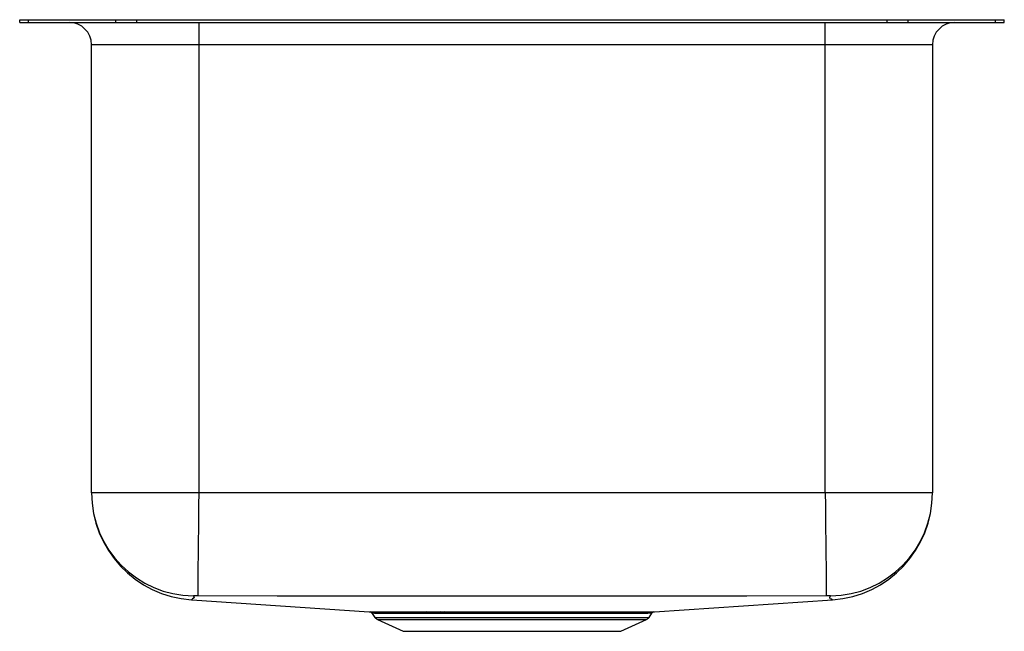
# Model space of a CAD drawing. Units: inches. Extents: x -8.3 to 8.2, y -10.2 to 0.
import ezdxf

# ---------------------------------------------------------------- set-up
doc = ezdxf.new("R2010")
doc.units = ezdxf.units.IN
doc.header["$MEASUREMENT"] = 0
doc.layers.get('0').update_dxf_attribs({"linetype": 'CONTINUOUS'})

# ---------------------------------------------------------------- blocks, each defined once
blk = doc.blocks.new('PLAUH141810_Front')
for p, q in [((-8.25, -0.046), (-8.25, 0)), ((-8.25, 0), (-8.104, 0)), ((-8.104, -0.046), (-8.104, 0)), ((-8.104, 0), (-6.639, 0)), ((-6.639, -0.046), (-6.639, 0)), ((-6.639, 0), (-6.286, 0)), ((-6.286, -0.046), (-6.286, 0)), ((-6.286, 0), (6.286, 0)), ((6.286, -0.046), (6.286, 0)), ((6.286, 0), (6.639, 0)), ((6.639, -0.046), (6.639, 0)), ((6.639, 0), (8.104, 0)), ((8.104, -0.046), (8.104, 0)), ((8.104, 0), (8.25, 0)), ((8.25, -0.046), (8.25, 0)), ((-8.25, -0.046), (-8.104, -0.046)), ((-8.104, -0.046), (-6.639, -0.046)), ((-7.421, -0.046), (-7.421, -0.046)), ((-7.421, -0.046), (-5.25, -0.046)), ((-6.639, -0.046), (-6.286, -0.046)), ((-6.286, -0.046), (6.286, -0.046)), ((-5.25, -0.046), (-5.25, -0.421)), ((-5.25, -0.046), (5.25, -0.046)), ((-5.25, -0.046), (-5.25, -0.046)), ((5.25, -0.046), (7.421, -0.046)), ((5.25, -0.421), (5.25, -0.046)), ((5.25, -0.046), (5.25, -0.046)), ((6.286, -0.046), (6.639, -0.046)), ((6.639, -0.046), (8.104, -0.046)), ((7.421, -0.046), (7.421, -0.046)), ((8.104, -0.046), (8.25, -0.046)), ((-5.25, -0.421), (-7.046, -0.421)), ((-7.046, -7.926), (-7.046, -0.421)), ((5.25, -0.421), (-5.25, -0.421)), ((-5.25, -0.421), (-5.25, -7.926)), ((7.046, -0.421), (5.25, -0.421)), ((5.25, -7.926), (5.25, -0.421)), ((7.046, -0.421), (7.046, -7.926)), ((-5.25, -7.926), (-7.046, -7.926)), ((5.25, -7.926), (-5.25, -7.926)), ((7.046, -7.926), (5.25, -7.926)), ((-5.368, -9.718), (-2.392, -9.918)), ((2.39, -9.918), (5.37, -9.718)), ((-2.345, -9.945), (-2.298, -10.012)), ((-2.298, -10.012), (0, -10.012)), ((-2.254, -10.049), (-1.823, -10.246)), ((-2.254, -10.049), (0, -10.049)), ((-1.445, -9.92), (-1.2, -9.92)), ((-1.175, -9.946), (-1.415, -9.946)), ((-1.2, -9.92), (-1.138, -9.92)), ((-1.114, -9.946), (-1.175, -9.946)), ((0, -10.012), (2.298, -10.012)), ((0, -10.049), (2.254, -10.049)), ((1.823, -10.246), (2.254, -10.049)), ((2.298, -10.012), (2.345, -9.944)), ((2.345, -9.944), (2.344, -9.944)), ((-1.823, -10.246), (1.823, -10.246))]:
    blk.add_line(p, q)
for points in [[(-5.25, -7.926), (-5.252, -8.131), (-5.254, -8.342), (-5.256, -8.553), (-5.258, -8.708), (-5.259, -8.858), (-5.261, -9), (-5.262, -9.132), (-5.263, -9.251), (-5.264, -9.356), (-5.265, -9.445), (-5.266, -9.519), (-5.267, -9.591), (-5.267, -9.635), (-5.267, -9.652)], [(5.25, -7.926), (5.252, -8.131), (5.254, -8.342), (5.256, -8.553), (5.258, -8.708), (5.259, -8.858), (5.261, -9), (5.262, -9.132), (5.263, -9.251), (5.264, -9.356), (5.265, -9.445), (5.266, -9.519), (5.267, -9.591), (5.267, -9.635), (5.267, -9.652)], [(-5.338, -9.653), (-5.325, -9.685), (-5.353, -9.704), (-5.359, -9.709), (-5.363, -9.714), (-5.367, -9.717), (-5.368, -9.716)], [(5.267, -9.652), (3.938, -9.656), (2.626, -9.656), (1.313, -9.656), (0, -9.657), (-1.313, -9.656), (-2.626, -9.656), (-3.938, -9.656), (-5.267, -9.652)], [(5.37, -9.718), (5.369, -9.718), (5.367, -9.717), (5.363, -9.715), (5.36, -9.711), (5.358, -9.707), (5.331, -9.7), (5.326, -9.68), (5.338, -9.653)], [(-1.415, -9.946), (-1.559, -9.946), (-1.694, -9.946), (-1.817, -9.946), (-1.93, -9.946), (-2.032, -9.946), (-2.121, -9.945), (-2.197, -9.945), (-2.258, -9.945), (-2.304, -9.945), (-2.333, -9.944), (-2.345, -9.944), (-2.344, -9.944)], [(-1.138, -9.92), (-0.839, -9.92), (-0.651, -9.92), (-0.457, -9.92), (-0.255, -9.92), (-0.05, -9.92), (0.148, -9.92), (0.347, -9.92), (0.547, -9.92), (0.745, -9.92), (0.931, -9.92), (1.112, -9.92), (1.288, -9.92), (1.457, -9.92), (1.609, -9.92), (1.751, -9.919), (1.884, -9.919), (2.004, -9.919), (2.105, -9.919), (2.192, -9.919), (2.266, -9.918), (2.323, -9.918), (2.363, -9.918), (2.386, -9.918), (2.39, -9.918)], [(2.344, -9.944), (2.339, -9.944), (2.317, -9.944), (2.277, -9.945), (2.223, -9.945), (2.153, -9.945), (2.066, -9.945), (1.963, -9.946), (1.85, -9.946), (1.723, -9.946), (1.581, -9.946), (1.427, -9.946), (1.268, -9.946), (1.099, -9.946), (0.918, -9.946), (0.73, -9.946), (0.543, -9.946), (0.351, -9.946), (0.152, -9.946), (-0.049, -9.946), (-0.243, -9.946), (-0.436, -9.946), (-0.631, -9.946), (-0.822, -9.946), (-0.822, -9.946), (-1.114, -9.946)]]:
    blk.add_lwpolyline(points)
for centre, radius, start, end in [((-7.421, -0.421), 0.375, 0, 90), ((7.421, -0.421), 0.375, 90, 180), ((-5.25, -7.926), 1.796, 180, 266.1625), ((-5.319, -7.926), 1.727, 180.0079, 269.354), ((5.319, -7.926), 1.727, 270.6456, 359.9925), ((5.25, -7.926), 1.796, 273.838, 359.9999), ((-5.296, -10.202), 0.551, 87.0575, 94.454), ((5.294, -10.342), 0.691, 86.2975, 92.191), ((-1.614, 129.646), 139.566, 269.68064, 270.06956), ((-2.392, -9.972), 0.0536, 29.9992, 74.613), ((-2.209, -9.95), 0.109, 215, 245.4762), ((-1.451, -9.957), 0.0379, 16.4461, 80.1122), ((-1.208, -9.953), 0.034, 10.6595, 75.3165), ((-1.147, -9.952), 0.0333, 9.1866, 73.775), ((2.209, -9.95), 0.109, 294.5238, 325), ((2.391, -9.974), 0.0566, 103.4377, 146.7032)]:
    blk.add_arc(centre, radius, start, end)

msp = doc.modelspace()

# ---------------------------------------------------------------- block references
msp.add_blockref('PLAUH141810_Front', (0, 0))

doc.saveas('drawing.dxf')
